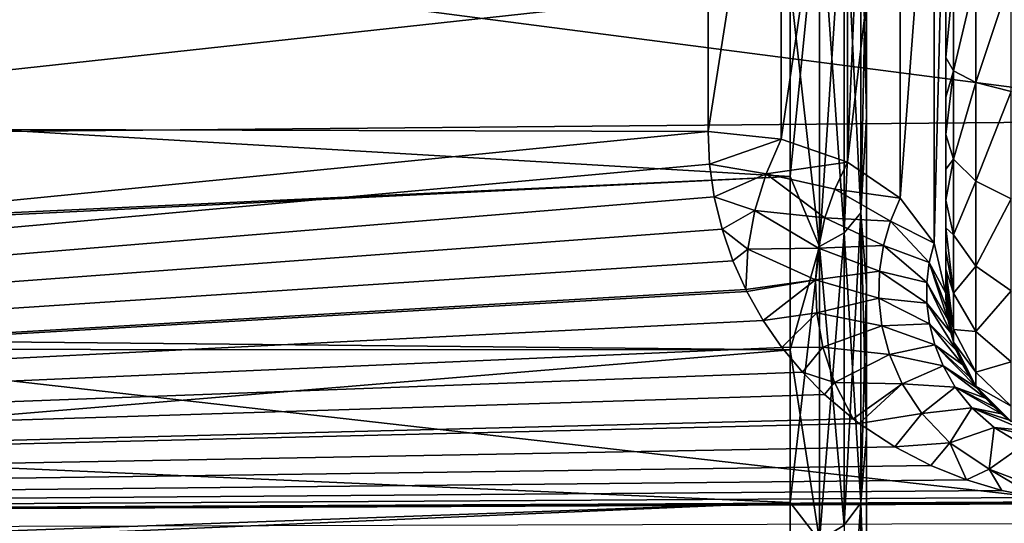
# Model space of a CAD drawing. Units: millimetres. Extents: x -107 to 138, y -45 to 32.
# Drawn here: x 129 to 135, y -18 to -15 of the extents above; entities that cross this region are included whole.
import ezdxf

# ---------------------------------------------------------------- set-up
doc = ezdxf.new("R2010")
doc.units = ezdxf.units.MM
doc.header["$LTSCALE"] = 52.148148
for name, color, linetype in [('453', 7, 'CONTINUOUS'), ('457', 7, 'CONTINUOUS'), ('458', 7, 'CONTINUOUS'), ('461', 7, 'CONTINUOUS'), ('464', 7, 'CONTINUOUS'), ('467', 7, 'CONTINUOUS'), ('490', 7, 'CONTINUOUS'), ('491', 7, 'CONTINUOUS'), ('511', 7, 'CONTINUOUS'), ('515', 7, 'CONTINUOUS'), ('516', 7, 'CONTINUOUS'), ('519', 7, 'CONTINUOUS')]:
    doc.layers.add(name, color=color, linetype=linetype)

msp = doc.modelspace()

# ---------------------------------------------------------------- linework, layer by layer
at = {"layer": '453', "color": 7, "linetype": 'CONTINUOUS', "true_color": 0xaaaaaa}
for points in [[(108.1, -15.4082, 16.7377), (133.1, -12.5062, 19.0042), (108.1, -12.443, 19.0456), (108.1, -15.4082, 16.7377)], [(133.1, -14.0413, 17.8999), (133.1, -12.5062, 19.0042), (108.1, -15.4082, 16.7377), (133.1, -14.0413, 17.8999)], [(133.1, -15.4794, 16.6719), (133.1, -14.0413, 17.8999), (108.1, -15.4082, 16.7377), (133.1, -15.4794, 16.6719)], [(108.1, -17.9529, 13.9734), (133.1, -15.4794, 16.6719), (108.1, -15.4082, 16.7377), (108.1, -17.9529, 13.9734)], [(133.1097, -15.6858, 16.4778), (133.1, -15.4794, 16.6719), (108.1, -17.9529, 13.9734), (133.1097, -15.6858, 16.4778)], [(133.1391, -15.8926, 16.2784), (133.1097, -15.6858, 16.4778), (108.1, -17.9529, 13.9734), (133.1391, -15.8926, 16.2784)], [(133.1883, -16.0972, 16.0762), (133.1391, -15.8926, 16.2784), (108.1, -17.9529, 13.9734), (133.1883, -16.0972, 16.0762)], [(133.2568, -16.2969, 15.8737), (133.1883, -16.0972, 16.0762), (108.1, -17.9529, 13.9734), (133.2568, -16.2969, 15.8737)], [(133.3375, -16.4772, 15.6864), (133.2568, -16.2969, 15.8737), (108.1, -17.9529, 13.9734), (133.3375, -16.4772, 15.6864)], [(133.3437, -16.4895, 15.6735), (133.3375, -16.4772, 15.6864), (108.1, -17.9529, 13.9734), (133.3437, -16.4895, 15.6735)], [(133.4475, -16.6723, 15.479), (133.3437, -16.4895, 15.6735), (108.1, -17.9529, 13.9734), (133.4475, -16.6723, 15.479)], [(133.5657, -16.8426, 15.2934), (133.4475, -16.6723, 15.479), (108.1, -17.9529, 13.9734), (133.5657, -16.8426, 15.2934)], [(133.6956, -16.9989, 15.1195), (133.5657, -16.8426, 15.2934), (108.1, -17.9529, 13.9734), (133.6956, -16.9989, 15.1195)], [(133.8344, -17.1399, 14.9595), (133.6956, -16.9989, 15.1195), (108.1, -17.9529, 13.9734), (133.8344, -17.1399, 14.9595)], [(134.015, -17.2932, 14.7821), (133.8344, -17.1399, 14.9595), (108.1, -17.9529, 13.9734), (134.015, -17.2932, 14.7821)], [(134.0535, -17.3222, 14.748), (134.015, -17.2932, 14.7821), (108.1, -17.9529, 13.9734), (134.0535, -17.3222, 14.748)], [(134.279, -17.4706, 14.5719), (134.0535, -17.3222, 14.748), (108.1, -17.9529, 13.9734), (134.279, -17.4706, 14.5719)], [(134.5061, -17.5883, 14.4296), (134.279, -17.4706, 14.5719), (108.1, -17.9529, 13.9734), (134.5061, -17.5883, 14.4296)], [(134.7319, -17.6789, 14.3185), (134.5061, -17.5883, 14.4296), (108.1, -17.9529, 13.9734), (134.7319, -17.6789, 14.3185)], [(134.9551, -17.7453, 14.2361), (134.7319, -17.6789, 14.3185), (108.1, -17.9529, 13.9734), (134.9551, -17.7453, 14.2361)], [(135.1749, -17.7906, 14.1795), (134.9551, -17.7453, 14.2361), (108.1, -17.9529, 13.9734), (135.1749, -17.7906, 14.1795)], [(135.3902, -17.8164, 14.1471), (135.1749, -17.7906, 14.1795), (108.1, -17.9529, 13.9734), (135.3902, -17.8164, 14.1471)], [(135.6, -17.8247, 14.1365), (135.3902, -17.8164, 14.1471), (108.1, -17.9529, 13.9734), (135.6, -17.8247, 14.1365)], [(136.6217, -17.8247, 14.1365), (135.6, -17.8247, 14.1365), (108.1, -17.9529, 13.9734), (136.6217, -17.8247, 14.1365)], [(136.6217, -18.9456, 12.5947), (136.6217, -17.8247, 14.1365), (108.1, -17.9529, 13.9734), (136.6217, -18.9456, 12.5947)], [(108.1, -20.0081, 10.8277), (136.6217, -18.9456, 12.5947), (108.1, -17.9529, 13.9734), (108.1, -20.0081, 10.8277)]]:
    msp.add_3dface(points, dxfattribs=at)
at = {"layer": '457', "color": 7, "linetype": 'CONTINUOUS', "true_color": 0xaaaaaa}
for points in [[(134.1, 16.4529, 11.5094), (134.1, 17.394, 10.0306), (134.1, -16.4529, 11.5094), (134.1, 16.4529, 11.5094)], [(134.1, -16.4529, 11.5094), (134.1, 17.394, 10.0306), (134.1, -17.394, 10.0306), (134.1, -16.4529, 11.5094)], [(134.1, -17.394, 10.0306), (134.1, 17.394, 10.0306), (134.1, 0.9352, 8.7241), (134.1, -17.394, 10.0306)], [(134.1, 16.4529, -11.5094), (134.1, -17.394, -10.0306), (134.1, 17.394, -10.0306), (134.1, 16.4529, -11.5094)], [(134.1, 17.394, -10.0306), (134.1, -17.394, -10.0306), (134.1, -4, -8.5), (134.1, 17.394, -10.0306)], [(134.1, 15.3866, 12.9002), (134.1, 16.4529, 11.5094), (134.1, -15.3866, 12.9002), (134.1, 15.3866, 12.9002)], [(134.1, -15.3866, 12.9002), (134.1, 16.4529, 11.5094), (134.1, -16.4529, 11.5094), (134.1, -15.3866, 12.9002)], [(134.1, -16.4529, -11.5094), (134.1, -17.394, -10.0306), (134.1, 16.4529, -11.5094), (134.1, -16.4529, -11.5094)], [(134.1, 15.3866, -12.9002), (134.1, -16.4529, -11.5094), (134.1, 16.4529, -11.5094), (134.1, 15.3866, -12.9002)], [(134.1, -14.2033, 14.1927), (134.1, 15.3866, 12.9002), (134.1, -15.3866, 12.9002), (134.1, -14.2033, 14.1927)], [(134.1, -15.3866, -12.9002), (134.1, -16.4529, -11.5094), (134.1, 15.3866, -12.9002), (134.1, -15.3866, -12.9002)], [(134.1, 14.2033, -14.1927), (134.1, -15.3866, -12.9002), (134.1, 15.3866, -12.9002), (134.1, 14.2033, -14.1927)], [(134.1, -14.2033, -14.1927), (134.1, -15.3866, -12.9002), (134.1, 14.2033, -14.1927), (134.1, -14.2033, -14.1927)], [(134.1, -0.9353, 8.7241), (134.1, -17.394, 10.0306), (134.1, 0.9352, 8.7241), (134.1, -0.9353, 8.7241)], [(134.1, -2.7632, 8.3277), (134.1, -17.394, 10.0306), (134.1, -0.9353, 8.7241), (134.1, -2.7632, 8.3277)], [(134.1, -4.4656, 7.5527), (134.1, -17.394, 10.0306), (134.1, -2.7632, 8.3277), (134.1, -4.4656, 7.5527)], [(134.1, -17.394, -10.0306), (134.1, -18.8717, -6.8573), (134.1, -4, -8.5), (134.1, -17.394, -10.0306)], [(134.1, -4, -8.5), (134.1, -18.8717, -6.8573), (134.1, -4, -8.1545), (134.1, -4, -8.5)], [(134.1, -4, -8.1545), (134.1, -18.8717, -6.8573), (134.1, -4, -7.8089), (134.1, -4, -8.1545)], [(134.1, -4, -7.8089), (134.1, -18.8717, -6.8573), (134.1, -5.5532, -6.7932), (134.1, -4, -7.8089)], [(134.1, -18.8717, 6.8573), (134.1, -17.394, 10.0306), (134.1, -4.4656, 7.5527), (134.1, -18.8717, 6.8573)], [(134.1, -5.965, 6.4346), (134.1, -18.8717, 6.8573), (134.1, -4.4656, 7.5527), (134.1, -5.965, 6.4346)], [(134.1, -18.8717, -6.8573), (134.1, -19.398, -5.1849), (134.1, -5.5532, -6.7932), (134.1, -18.8717, -6.8573)], [(134.1, -5.5532, -6.7932), (134.1, -19.398, -5.1849), (134.1, -6.8678, -5.4606), (134.1, -5.5532, -6.7932)], [(134.1, -19.398, 5.1849), (134.1, -18.8717, 6.8573), (134.1, -5.965, 6.4346), (134.1, -19.398, 5.1849)], [(134.1, -7.1933, 5.024), (134.1, -19.398, 5.1849), (134.1, -5.965, 6.4346), (134.1, -7.1933, 5.024)], [(134.1, -6.8678, -5.4606), (134.1, -19.398, -5.1849), (134.1, -7.8688, -3.8816), (134.1, -6.8678, -5.4606)], [(134.1, -19.7763, 3.473), (134.1, -19.398, 5.1849), (134.1, -7.1933, 5.024), (134.1, -19.7763, 3.473)], [(134.1, -8.0948, 3.3852), (134.1, -19.7763, 3.473), (134.1, -7.1933, 5.024), (134.1, -8.0948, 3.3852)], [(134.1, -19.398, -5.1849), (134.1, -19.7763, -3.473), (134.1, -7.8688, -3.8816), (134.1, -19.398, -5.1849)], [(134.1, -7.8688, -3.8816), (134.1, -19.7763, -3.473), (134.1, -8.5128, -2.1253), (134.1, -7.8688, -3.8816)], [(134.1, -8.6284, 1.5924), (134.1, -19.7763, 3.473), (134.1, -8.0948, 3.3852), (134.1, -8.6284, 1.5924)], [(134.1, -19.7763, -3.473), (134.1, -20.079, 0), (134.1, -8.5128, -2.1253), (134.1, -19.7763, -3.473)], [(134.1, -8.5128, -2.1253), (134.1, -20.079, 0), (134.1, -8.7699, -0.2727), (134.1, -8.5128, -2.1253)], [(134.1, -20.079, 0), (134.1, -19.7763, 3.473), (134.1, -8.6284, 1.5924), (134.1, -20.079, 0)], [(134.1, -8.7699, -0.2727), (134.1, -20.079, 0), (134.1, -8.6284, 1.5924), (134.1, -8.7699, -0.2727)]]:
    msp.add_3dface(points, dxfattribs=at)
at = {"layer": '458', "color": 7, "linetype": 'CONTINUOUS', "true_color": 0xaaaaaa}
for points in [[(133.6174, -14.5513, 14.5513), (133.6174, -15.7642, 13.2277), (111.529, -14.4599, 15.7078), (133.6174, -14.5513, 14.5513)], [(111.529, -14.4599, 15.7078), (133.6174, -15.7642, 13.2277), (111.529, -16.8482, 13.1134), (111.529, -14.4599, 15.7078)], [(133.6174, -15.7642, 13.2277), (133.6174, -16.857, 11.8034), (111.529, -16.8482, 13.1134), (133.6174, -15.7642, 13.2277)], [(133.6174, -16.857, 11.8034), (133.6174, -17.8216, 10.2893), (111.529, -16.8482, 13.1134), (133.6174, -16.857, 11.8034)], [(111.529, -16.8482, 13.1134), (133.6174, -17.8216, 10.2893), (111.529, -18.7768, 10.1614), (111.529, -16.8482, 13.1134)], [(133.6174, -17.8216, 10.2893), (133.6174, -18.6506, 8.6969), (111.529, -18.7768, 10.1614), (133.6174, -17.8216, 10.2893)]]:
    msp.add_3dface(points, dxfattribs=at)
at = {"layer": '461', "color": 7, "linetype": 'CONTINUOUS', "true_color": 0xaaaaaa}
for points in [[(136.6217, -15.4082, -16.7377), (116.857, -12.8412, -18.7794), (136.6217, -12.4431, -19.0455), (136.6217, -15.4082, -16.7377)], [(115.8247, -15.5931, -16.5656), (116.857, -12.8412, -18.7794), (136.6217, -15.4082, -16.7377), (115.8247, -15.5931, -16.5656)], [(136.6217, -17.9529, -13.9733), (115.8247, -15.5931, -16.5656), (136.6217, -15.4082, -16.7377), (136.6217, -17.9529, -13.9733)], [(114.5813, -18.0104, -13.8993), (115.8247, -15.5931, -16.5656), (136.6217, -17.9529, -13.9733), (114.5813, -18.0104, -13.8993)]]:
    msp.add_3dface(points, dxfattribs=at)
at = {"layer": '464', "color": 7, "linetype": 'CONTINUOUS', "true_color": 0xaaaaaa}
for points in [[(114.253, -16.663, -13.1952), (133.6174, -14.5513, -14.5513), (115.3689, -14.3918, -15.5881), (114.253, -16.663, -13.1952)], [(133.6174, -15.7642, -13.2277), (133.6174, -14.5513, -14.5513), (114.253, -16.663, -13.1952), (133.6174, -15.7642, -13.2277)], [(133.6174, -16.857, -11.8034), (133.6174, -15.7642, -13.2277), (114.253, -16.663, -13.1952), (133.6174, -16.857, -11.8034)], [(112.9641, -18.5709, -10.431), (133.6174, -16.857, -11.8034), (114.253, -16.663, -13.1952), (112.9641, -18.5709, -10.431)], [(133.6174, -17.8216, -10.2893), (133.6174, -16.857, -11.8034), (112.9641, -18.5709, -10.431), (133.6174, -17.8216, -10.2893)], [(133.6174, -18.6506, -8.6969), (133.6174, -17.8216, -10.2893), (112.9641, -18.5709, -10.431), (133.6174, -18.6506, -8.6969)]]:
    msp.add_3dface(points, dxfattribs=at)
at = {"layer": '467', "color": 7, "linetype": 'CONTINUOUS', "true_color": 0xaaaaaa}
for points in [[(134.6, 16.433, 77.5133), (134.6, 16.5, 77), (134.6, -16.433, 77.5133), (134.6, 16.433, 77.5133)], [(134.6, -16.433, 77.5133), (134.6, 16.5, 77), (134.6, -16.5, 77), (134.6, -16.433, 77.5133)], [(134.6, -16.5, 77), (134.6, 16.5, 77), (134.6, 16.5, 47.3856), (134.6, -16.5, 77)], [(134.6, -16.5, 47.3856), (134.6, -16.5, 77), (134.6, 16.5, 47.3856), (134.6, -16.5, 47.3856)], [(134.6, 13.3321, 20.2563), (134.6, -16.5, 47.3856), (134.6, 16.5, 17.7711), (134.6, 13.3321, 20.2563)], [(134.6, 16.5, 17.7711), (134.6, -16.5, 47.3856), (134.6, 16.5, 47.3856), (134.6, 16.5, 17.7711)], [(134.6, 16.3491, 77.7622), (134.6, 16.433, 77.5133), (134.6, -16.3491, 77.7622), (134.6, 16.3491, 77.7622)], [(134.6, -16.3491, 77.7622), (134.6, 16.433, 77.5133), (134.6, -16.433, 77.5133), (134.6, -16.3491, 77.7622)], [(134.6, 16.233, 77.9984), (134.6, 16.3491, 77.7622), (134.6, -16.233, 77.9984), (134.6, 16.233, 77.9984)], [(134.6, -16.233, 77.9984), (134.6, 16.3491, 77.7622), (134.6, -16.3491, 77.7622), (134.6, -16.233, 77.9984)], [(134.6, 16.0872, 78.2169), (134.6, 16.233, 77.9984), (134.6, -16.0872, 78.2169), (134.6, 16.0872, 78.2169)], [(134.6, -16.0872, 78.2169), (134.6, 16.233, 77.9984), (134.6, -16.233, 77.9984), (134.6, -16.0872, 78.2169)], [(134.6, 15.9142, 78.4142), (134.6, 16.0872, 78.2169), (134.6, -15.9142, 78.4142), (134.6, 15.9142, 78.4142)], [(134.6, -15.9142, 78.4142), (134.6, 16.0872, 78.2169), (134.6, -16.0872, 78.2169), (134.6, -15.9142, 78.4142)], [(134.6, 15.7169, 78.5872), (134.6, 15.9142, 78.4142), (134.6, -15.7169, 78.5872), (134.6, 15.7169, 78.5872)], [(134.6, -15.7169, 78.5872), (134.6, 15.9142, 78.4142), (134.6, -15.9142, 78.4142), (134.6, -15.7169, 78.5872)], [(134.6, 15.4984, 78.733), (134.6, 15.7169, 78.5872), (134.6, -15.4984, 78.733), (134.6, 15.4984, 78.733)], [(134.6, -15.4984, 78.733), (134.6, 15.7169, 78.5872), (134.6, -15.7169, 78.5872), (134.6, -15.4984, 78.733)], [(134.6, 15.2622, 78.8491), (134.6, 15.4984, 78.733), (134.6, -15.2622, 78.8491), (134.6, 15.2622, 78.8491)], [(134.6, -15.2622, 78.8491), (134.6, 15.4984, 78.733), (134.6, -15.4984, 78.733), (134.6, -15.2622, 78.8491)], [(134.6, 15.0133, 78.933), (134.6, 15.2622, 78.8491), (134.6, -15.0133, 78.933), (134.6, 15.0133, 78.933)], [(134.6, -15.0133, 78.933), (134.6, 15.2622, 78.8491), (134.6, -15.2622, 78.8491), (134.6, -15.0133, 78.933)], [(134.6, -14.5, 79), (134.6, 15.0133, 78.933), (134.6, -15.0133, 78.933), (134.6, -14.5, 79)], [(134.6, 9.7945, 22.184), (134.6, -16.5, 47.3856), (134.6, 13.3321, 20.2563), (134.6, 9.7945, 22.184)], [(134.6, 5.9867, 23.4994), (134.6, -16.5, 47.3856), (134.6, 9.7945, 22.184), (134.6, 5.9867, 23.4994)], [(134.6, 2.0139, 24.1662), (134.6, -16.5, 47.3856), (134.6, 5.9867, 23.4994), (134.6, 2.0139, 24.1662)], [(134.6, -2.0146, 24.1662), (134.6, -16.5, 47.3856), (134.6, 2.0139, 24.1662), (134.6, -2.0146, 24.1662)], [(134.6, -5.9876, 23.4992), (134.6, -16.5, 47.3856), (134.6, -2.0146, 24.1662), (134.6, -5.9876, 23.4992)], [(134.6, -9.7955, 22.1836), (134.6, -16.5, 47.3856), (134.6, -5.9876, 23.4992), (134.6, -9.7955, 22.1836)], [(134.6, -13.3329, 20.2558), (134.6, -16.5, 47.3856), (134.6, -9.7955, 22.1836), (134.6, -13.3329, 20.2558)], [(134.6, -16.5, 17.7711), (134.6, -16.5, 47.3856), (134.6, -13.3329, 20.2558), (134.6, -16.5, 17.7711)]]:
    msp.add_3dface(points, dxfattribs=at)
at = {"layer": '490', "color": 7, "linetype": 'CONTINUOUS', "true_color": 0xaaaaaa}
for points in [[(134.0636, -15.9929, 12.4478), (133.9595, -13.8344, 15.0282), (134.0636, -13.726, 14.9104), (134.0636, -15.9929, 12.4478)], [(134.1, -14.2033, 14.1927), (134.1, -15.3866, 12.9002), (134.0636, -13.726, 14.9104), (134.1, -14.2033, 14.1927)], [(134.1, -15.3866, 12.9002), (134.0636, -15.9929, 12.4478), (134.0636, -13.726, 14.9104), (134.1, -15.3866, 12.9002)], [(133.9595, -16.1193, 12.5462), (133.803, -13.9086, 15.1087), (133.9595, -13.8344, 15.0282), (133.9595, -16.1193, 12.5462)], [(133.9595, -16.1193, 12.5462), (133.9595, -13.8344, 15.0282), (134.0636, -15.9929, 12.4478), (133.9595, -16.1193, 12.5462)], [(133.803, -16.2057, 12.6134), (133.6174, -14.5513, 14.5513), (133.803, -13.9086, 15.1087), (133.803, -16.2057, 12.6134)], [(133.803, -16.2057, 12.6134), (133.803, -13.9086, 15.1087), (133.9595, -16.1193, 12.5462), (133.803, -16.2057, 12.6134)], [(133.6174, -15.7642, 13.2277), (133.6174, -14.5513, 14.5513), (133.803, -16.2057, 12.6134), (133.6174, -15.7642, 13.2277)], [(134.1, -15.3866, 12.9002), (134.1, -16.4529, 11.5094), (134.0636, -15.9929, 12.4478), (134.1, -15.3866, 12.9002)], [(133.6174, -16.857, 11.8034), (133.6174, -15.7642, 13.2277), (133.803, -16.2057, 12.6134), (133.6174, -16.857, 11.8034)], [(134.0636, -17.8236, 9.6457), (133.9595, -16.1193, 12.5462), (134.0636, -15.9929, 12.4478), (134.0636, -17.8236, 9.6457)], [(134.1, -16.4529, 11.5094), (134.1, -17.394, 10.0306), (134.0636, -15.9929, 12.4478), (134.1, -16.4529, 11.5094)], [(134.1, -17.394, 10.0306), (134.0636, -17.8236, 9.6457), (134.0636, -15.9929, 12.4478), (134.1, -17.394, 10.0306)], [(133.9595, -17.9645, 9.7219), (133.803, -16.2057, 12.6134), (133.9595, -16.1193, 12.5462), (133.9595, -17.9645, 9.7219)], [(133.9595, -17.9645, 9.7219), (133.9595, -16.1193, 12.5462), (134.0636, -17.8236, 9.6457), (133.9595, -17.9645, 9.7219)], [(133.803, -18.0608, 9.774), (133.6174, -16.857, 11.8034), (133.803, -16.2057, 12.6134), (133.803, -18.0608, 9.774)], [(133.803, -18.0608, 9.774), (133.803, -16.2057, 12.6134), (133.9595, -17.9645, 9.7219), (133.803, -18.0608, 9.774)], [(133.6174, -17.8216, 10.2893), (133.6174, -16.857, 11.8034), (133.803, -18.0608, 9.774), (133.6174, -17.8216, 10.2893)], [(134.1, -17.394, 10.0306), (134.1, -18.8717, 6.8573), (134.0636, -17.8236, 9.6457), (134.1, -17.394, 10.0306)], [(133.6174, -18.6506, 8.6969), (133.6174, -17.8216, 10.2893), (133.803, -18.0608, 9.774), (133.6174, -18.6506, 8.6969)], [(134.0636, -19.1682, 6.5804), (133.9595, -17.9645, 9.7219), (134.0636, -17.8236, 9.6457), (134.0636, -19.1682, 6.5804)], [(134.1, -18.8717, 6.8573), (134.0636, -19.1682, 6.5804), (134.0636, -17.8236, 9.6457), (134.1, -18.8717, 6.8573)]]:
    msp.add_3dface(points, dxfattribs=at)
at = {"layer": '491', "color": 7, "linetype": 'CONTINUOUS', "true_color": 0xaaaaaa}
for points in [[(133.9595, -13.8344, -15.0282), (133.9595, -16.1193, -12.5462), (134.0636, -13.726, -14.9104), (133.9595, -13.8344, -15.0282)], [(134.0636, -13.726, -14.9104), (133.9595, -16.1193, -12.5462), (134.0636, -15.9929, -12.4478), (134.0636, -13.726, -14.9104)], [(134.1, -14.2033, -14.1927), (134.0636, -13.726, -14.9104), (134.0636, -15.9929, -12.4478), (134.1, -14.2033, -14.1927)], [(133.803, -13.9086, -15.1087), (133.803, -16.2057, -12.6134), (133.9595, -13.8344, -15.0282), (133.803, -13.9086, -15.1087)], [(133.9595, -13.8344, -15.0282), (133.803, -16.2057, -12.6134), (133.9595, -16.1193, -12.5462), (133.9595, -13.8344, -15.0282)], [(133.6174, -14.5513, -14.5513), (133.6174, -15.7642, -13.2277), (133.803, -13.9086, -15.1087), (133.6174, -14.5513, -14.5513)], [(133.803, -13.9086, -15.1087), (133.6174, -15.7642, -13.2277), (133.803, -16.2057, -12.6134), (133.803, -13.9086, -15.1087)], [(134.1, -15.3866, -12.9002), (134.1, -14.2033, -14.1927), (134.0636, -15.9929, -12.4478), (134.1, -15.3866, -12.9002)], [(134.1, -16.4529, -11.5094), (134.1, -15.3866, -12.9002), (134.0636, -15.9929, -12.4478), (134.1, -16.4529, -11.5094)], [(133.6174, -15.7642, -13.2277), (133.6174, -16.857, -11.8034), (133.803, -16.2057, -12.6134), (133.6174, -15.7642, -13.2277)], [(133.9595, -16.1193, -12.5462), (133.9595, -17.9645, -9.7219), (134.0636, -15.9929, -12.4478), (133.9595, -16.1193, -12.5462)], [(134.0636, -15.9929, -12.4478), (133.9595, -17.9645, -9.7219), (134.0636, -17.8236, -9.6457), (134.0636, -15.9929, -12.4478)], [(134.1, -16.4529, -11.5094), (134.0636, -15.9929, -12.4478), (134.0636, -17.8236, -9.6457), (134.1, -16.4529, -11.5094)], [(133.803, -16.2057, -12.6134), (133.803, -18.0608, -9.774), (133.9595, -16.1193, -12.5462), (133.803, -16.2057, -12.6134)], [(133.9595, -16.1193, -12.5462), (133.803, -18.0608, -9.774), (133.9595, -17.9645, -9.7219), (133.9595, -16.1193, -12.5462)], [(133.6174, -16.857, -11.8034), (133.6174, -17.8216, -10.2893), (133.803, -16.2057, -12.6134), (133.6174, -16.857, -11.8034)], [(133.803, -16.2057, -12.6134), (133.6174, -17.8216, -10.2893), (133.803, -18.0608, -9.774), (133.803, -16.2057, -12.6134)], [(134.1, -17.394, -10.0306), (134.1, -16.4529, -11.5094), (134.0636, -17.8236, -9.6457), (134.1, -17.394, -10.0306)], [(134.1, -18.8717, -6.8573), (134.1, -17.394, -10.0306), (134.0636, -17.8236, -9.6457), (134.1, -18.8717, -6.8573)], [(133.6174, -17.8216, -10.2893), (133.6174, -18.6506, -8.6969), (133.803, -18.0608, -9.774), (133.6174, -17.8216, -10.2893)], [(133.9595, -17.9645, -9.7219), (133.9595, -19.3197, -6.6324), (134.0636, -17.8236, -9.6457), (133.9595, -17.9645, -9.7219)], [(134.0636, -17.8236, -9.6457), (133.9595, -19.3197, -6.6324), (134.0636, -19.1682, -6.5804), (134.0636, -17.8236, -9.6457)], [(134.1, -18.8717, -6.8573), (134.0636, -17.8236, -9.6457), (134.0636, -19.1682, -6.5804), (134.1, -18.8717, -6.8573)]]:
    msp.add_3dface(points, dxfattribs=at)
at = {"layer": '511', "color": 7, "linetype": 'CONTINUOUS', "true_color": 0xaaaaaa}
for points in [[(133.1, -14.0413, 17.8999), (133.1, -15.4794, 16.6719), (133.5622, -12.5463, 19.0651), (133.1, -14.0413, 17.8999)], [(133.1, -15.4794, 16.6719), (133.5622, -15.529, 16.7254), (133.5622, -12.5463, 19.0651), (133.1, -15.4794, 16.6719)], [(133.5622, -15.529, 16.7254), (133.9809, -12.6634, 19.243), (133.5622, -12.5463, 19.0651), (133.5622, -15.529, 16.7254)], [(133.9809, -15.6739, 16.8814), (133.9809, -12.6634, 19.243), (133.5622, -15.529, 16.7254), (133.9809, -15.6739, 16.8814)], [(133.9809, -15.6739, 16.8814), (134.3133, -12.8459, 19.5204), (133.9809, -12.6634, 19.243), (133.9809, -15.6739, 16.8814)], [(134.3133, -15.8999, 17.1247), (134.3133, -12.8459, 19.5204), (133.9809, -15.6739, 16.8814), (134.3133, -15.8999, 17.1247)], [(134.3133, -15.8999, 17.1247), (134.5266, -13.076, 19.8701), (134.3133, -12.8459, 19.5204), (134.3133, -15.8999, 17.1247)], [(134.5266, -16.1847, 17.4315), (134.5266, -13.076, 19.8701), (134.3133, -15.8999, 17.1247), (134.5266, -16.1847, 17.4315)], [(134.5266, -16.1847, 17.4315), (134.6, -13.3329, 20.2558), (134.5266, -13.076, 19.8701), (134.5266, -16.1847, 17.4315)], [(134.6, -16.5, 17.7711), (134.6, -13.3329, 20.2558), (134.5266, -16.1847, 17.4315), (134.6, -16.5, 17.7711)]]:
    msp.add_3dface(points, dxfattribs=at)
at = {"layer": '515', "color": 7, "linetype": 'CONTINUOUS', "true_color": 0xaaaaaa}
for points in [[(134.6, -14.5, 79), (134.6, -15.0133, 78.933), (134.6489, -14.5, 79.309), (134.6, -14.5, 79)], [(134.6489, -14.5, 79.309), (134.6, -15.0133, 78.933), (134.6489, -15.0976, 79.2303), (134.6489, -14.5, 79.309)], [(134.7912, -14.5, 79.588), (134.6489, -14.5, 79.309), (134.6489, -15.0976, 79.2303), (134.7912, -14.5, 79.588)], [(134.7912, -14.5, 79.588), (134.6489, -15.0976, 79.2303), (134.7912, -15.1698, 79.4999), (134.7912, -14.5, 79.588)], [(135.0127, -14.5, 79.8094), (134.7912, -14.5, 79.588), (134.7912, -15.1698, 79.4999), (135.0127, -14.5, 79.8094)], [(135.0127, -14.5, 79.8094), (134.7912, -15.1698, 79.4999), (135.0127, -15.2271, 79.7137), (135.0127, -14.5, 79.8094)], [(134.6, -15.0133, 78.933), (134.6, -15.2622, 78.8491), (134.6489, -15.0976, 79.2303), (134.6, -15.0133, 78.933)], [(134.6, -15.2622, 78.8491), (134.6, -15.4984, 78.733), (134.6489, -15.0976, 79.2303), (134.6, -15.2622, 78.8491)], [(134.6489, -15.0976, 79.2303), (134.6, -15.4984, 78.733), (134.6489, -15.6545, 78.9997), (134.6489, -15.0976, 79.2303)], [(134.6489, -15.0976, 79.2303), (134.6489, -15.6545, 78.9997), (134.7912, -15.1698, 79.4999), (134.6489, -15.0976, 79.2303)], [(134.7912, -15.1698, 79.4999), (134.6489, -15.6545, 78.9997), (134.7912, -15.794, 79.2413), (134.7912, -15.1698, 79.4999)], [(134.7912, -15.1698, 79.4999), (134.7912, -15.794, 79.2413), (135.0127, -15.2271, 79.7137), (134.7912, -15.1698, 79.4999)], [(135.0127, -15.2271, 79.7137), (134.7912, -15.794, 79.2413), (135.0127, -15.9047, 79.433), (135.0127, -15.2271, 79.7137)], [(134.6, -15.4984, 78.733), (134.6, -15.7169, 78.5872), (134.6489, -15.6545, 78.9997), (134.6, -15.4984, 78.733)], [(134.6, -15.7169, 78.5872), (134.6, -15.9142, 78.4142), (134.6489, -15.6545, 78.9997), (134.6, -15.7169, 78.5872)], [(134.6489, -15.6545, 78.9997), (134.6, -15.9142, 78.4142), (134.6489, -16.1327, 78.6327), (134.6489, -15.6545, 78.9997)], [(134.6489, -15.6545, 78.9997), (134.6489, -16.1327, 78.6327), (134.7912, -15.794, 79.2413), (134.6489, -15.6545, 78.9997)], [(134.7912, -15.794, 79.2413), (134.6489, -16.1327, 78.6327), (134.7912, -16.33, 78.83), (134.7912, -15.794, 79.2413)], [(134.7912, -15.794, 79.2413), (134.7912, -16.33, 78.83), (135.0127, -15.9047, 79.433), (134.7912, -15.794, 79.2413)], [(135.0127, -15.9047, 79.433), (134.7912, -16.33, 78.83), (135.0127, -16.4865, 78.9865), (135.0127, -15.9047, 79.433)], [(134.6, -15.9142, 78.4142), (134.6, -16.0872, 78.2169), (134.6489, -16.1327, 78.6327), (134.6, -15.9142, 78.4142)], [(134.6, -16.0872, 78.2169), (134.6, -16.233, 77.9984), (134.6489, -16.4997, 78.1545), (134.6, -16.0872, 78.2169)], [(134.6489, -16.1327, 78.6327), (134.6, -16.0872, 78.2169), (134.6489, -16.4997, 78.1545), (134.6489, -16.1327, 78.6327)], [(134.6489, -16.1327, 78.6327), (134.6489, -16.4997, 78.1545), (134.7912, -16.33, 78.83), (134.6489, -16.1327, 78.6327)], [(134.6, -16.233, 77.9984), (134.6, -16.3491, 77.7622), (134.6489, -16.4997, 78.1545), (134.6, -16.233, 77.9984)], [(134.7912, -16.33, 78.83), (134.6489, -16.4997, 78.1545), (134.7912, -16.7413, 78.294), (134.7912, -16.33, 78.83)], [(134.7912, -16.33, 78.83), (134.7912, -16.7413, 78.294), (135.0127, -16.4865, 78.9865), (134.7912, -16.33, 78.83)], [(134.6, -16.3491, 77.7622), (134.6, -16.433, 77.5133), (134.6489, -16.7303, 77.5976), (134.6, -16.3491, 77.7622)], [(134.6489, -16.4997, 78.1545), (134.6, -16.3491, 77.7622), (134.6489, -16.7303, 77.5976), (134.6489, -16.4997, 78.1545)], [(134.6, -16.433, 77.5133), (134.6, -16.5, 77), (134.6489, -16.7303, 77.5976), (134.6, -16.433, 77.5133)], [(134.6489, -16.7303, 77.5976), (134.6, -16.5, 77), (134.6489, -16.809, 77), (134.6489, -16.7303, 77.5976)], [(134.6489, -16.4997, 78.1545), (134.6489, -16.7303, 77.5976), (134.7912, -16.7413, 78.294), (134.6489, -16.4997, 78.1545)], [(135.0127, -16.4865, 78.9865), (134.7912, -16.7413, 78.294), (135.0127, -16.933, 78.4047), (135.0127, -16.4865, 78.9865)], [(134.6489, -16.7303, 77.5976), (134.6489, -16.809, 77), (134.7912, -16.9999, 77.6698), (134.6489, -16.7303, 77.5976)], [(134.7912, -16.7413, 78.294), (134.6489, -16.7303, 77.5976), (134.7912, -16.9999, 77.6698), (134.7912, -16.7413, 78.294)], [(134.7912, -16.7413, 78.294), (134.7912, -16.9999, 77.6698), (135.0127, -16.933, 78.4047), (134.7912, -16.7413, 78.294)], [(134.7912, -16.9999, 77.6698), (134.6489, -16.809, 77), (134.7912, -17.088, 77), (134.7912, -16.9999, 77.6698)], [(135.0127, -16.933, 78.4047), (134.7912, -16.9999, 77.6698), (135.0127, -17.2137, 77.7271), (135.0127, -16.933, 78.4047)], [(134.7912, -16.9999, 77.6698), (134.7912, -17.088, 77), (135.0127, -17.2137, 77.7271), (134.7912, -16.9999, 77.6698)], [(135.0127, -17.2137, 77.7271), (134.7912, -17.088, 77), (135.0127, -17.3094, 77), (135.0127, -17.2137, 77.7271)]]:
    msp.add_3dface(points, dxfattribs=at)
at = {"layer": '516', "color": 7, "linetype": 'CONTINUOUS', "true_color": 0xaaaaaa}
for points in [[(134.6, -16.5, 77), (134.6, -16.5, 47.3856), (134.6038, -16.587, 17.5662), (134.6, -16.5, 77)], [(134.6489, -16.809, 77), (134.6, -16.5, 77), (134.6319, -16.7506, 17.1681), (134.6489, -16.809, 77)], [(134.6319, -16.7506, 17.1681), (134.6, -16.5, 77), (134.6147, -16.6708, 17.365), (134.6319, -16.7506, 17.1681)], [(134.6147, -16.6708, 17.365), (134.6, -16.5, 77), (134.6038, -16.587, 17.5662), (134.6147, -16.6708, 17.365)], [(134.6, -16.5, 47.3856), (134.6, -16.5, 17.7711), (134.6038, -16.587, 17.5662), (134.6, -16.5, 47.3856)], [(134.6669, -16.8596, 16.892), (134.6489, -16.809, 77), (134.6319, -16.7506, 17.1681), (134.6669, -16.8596, 16.892)], [(134.7912, -17.088, 77), (134.6489, -16.809, 77), (134.754, -17.0331, 16.4334), (134.7912, -17.088, 77)], [(134.754, -17.0331, 16.4334), (134.6489, -16.809, 77), (134.7086, -16.9531, 16.6476), (134.754, -17.0331, 16.4334)], [(134.7086, -16.9531, 16.6476), (134.6489, -16.809, 77), (134.6669, -16.8596, 16.892), (134.7086, -16.9531, 16.6476)], [(134.8019, -17.1026, 16.2428), (134.7912, -17.088, 77), (134.754, -17.0331, 16.4334), (134.8019, -17.1026, 16.2428)], [(135.0127, -17.3094, 77), (134.7912, -17.088, 77), (135.0033, -17.3025, 15.6711), (135.0127, -17.3094, 77)], [(135.0033, -17.3025, 15.6711), (134.7912, -17.088, 77), (134.9527, -17.2623, 15.7891), (135.0033, -17.3025, 15.6711)], [(134.9527, -17.2623, 15.7891), (134.7912, -17.088, 77), (134.9021, -17.2162, 15.9224), (134.9527, -17.2623, 15.7891)], [(134.9021, -17.2162, 15.9224), (134.7912, -17.088, 77), (134.8516, -17.1633, 16.0731), (134.9021, -17.2162, 15.9224)], [(134.8516, -17.1633, 16.0731), (134.7912, -17.088, 77), (134.8019, -17.1026, 16.2428), (134.8516, -17.1633, 16.0731)]]:
    msp.add_3dface(points, dxfattribs=at)
at = {"layer": '519', "color": 7, "linetype": 'CONTINUOUS', "true_color": 0xaaaaaa}
for points in [[(133.1, -15.4794, 16.6719), (133.1097, -15.6858, 16.4778), (133.5622, -15.529, 16.7254), (133.1, -15.4794, 16.6719)], [(133.5622, -15.529, 16.7254), (133.1097, -15.6858, 16.4778), (133.4658, -15.7474, 16.4767), (133.5622, -15.529, 16.7254)], [(133.9809, -15.6739, 16.8814), (133.5622, -15.529, 16.7254), (133.4658, -15.7474, 16.4767), (133.9809, -15.6739, 16.8814)], [(133.1097, -15.6858, 16.4778), (133.1391, -15.8926, 16.2784), (133.4658, -15.7474, 16.4767), (133.1097, -15.6858, 16.4778)], [(133.8996, -15.8438, 16.6356), (133.9809, -15.6739, 16.8814), (133.4658, -15.7474, 16.4767), (133.8996, -15.8438, 16.6356)], [(134.3133, -15.8999, 17.1247), (133.9809, -15.6739, 16.8814), (133.8996, -15.8438, 16.6356), (134.3133, -15.8999, 17.1247)], [(133.1391, -15.8926, 16.2784), (133.3948, -15.9793, 16.2199), (133.4658, -15.7474, 16.4767), (133.1391, -15.8926, 16.2784)], [(133.3948, -15.9793, 16.2199), (133.8377, -16.025, 16.3827), (133.4658, -15.7474, 16.4767), (133.3948, -15.9793, 16.2199)], [(133.8377, -16.025, 16.3827), (133.8996, -15.8438, 16.6356), (133.4658, -15.7474, 16.4767), (133.8377, -16.025, 16.3827)], [(133.8377, -16.025, 16.3827), (134.2512, -16.0453, 16.8581), (133.8996, -15.8438, 16.6356), (133.8377, -16.025, 16.3827)], [(134.2512, -16.0453, 16.8581), (134.3133, -15.8999, 17.1247), (133.8996, -15.8438, 16.6356), (134.2512, -16.0453, 16.8581)], [(133.1391, -15.8926, 16.2784), (133.1883, -16.0972, 16.0762), (133.3948, -15.9793, 16.2199), (133.1391, -15.8926, 16.2784)], [(134.5266, -16.1847, 17.4315), (134.3133, -15.8999, 17.1247), (134.2512, -16.0453, 16.8581), (134.5266, -16.1847, 17.4315)], [(133.1883, -16.0972, 16.0762), (133.3512, -16.2229, 15.9561), (133.3948, -15.9793, 16.2199), (133.1883, -16.0972, 16.0762)], [(133.3512, -16.2229, 15.9561), (133.7969, -16.2162, 16.1239), (133.3948, -15.9793, 16.2199), (133.3512, -16.2229, 15.9561)], [(133.7969, -16.2162, 16.1239), (133.8377, -16.025, 16.3827), (133.3948, -15.9793, 16.2199), (133.7969, -16.2162, 16.1239)], [(133.7969, -16.2162, 16.1239), (134.2069, -16.1998, 16.5849), (133.8377, -16.025, 16.3827), (133.7969, -16.2162, 16.1239)], [(134.2069, -16.1998, 16.5849), (134.2512, -16.0453, 16.8581), (133.8377, -16.025, 16.3827), (134.2069, -16.1998, 16.5849)], [(133.1883, -16.0972, 16.0762), (133.2568, -16.2969, 15.8737), (133.3512, -16.2229, 15.9561), (133.1883, -16.0972, 16.0762)], [(134.2069, -16.1998, 16.5849), (134.4967, -16.3073, 17.161), (134.2512, -16.0453, 16.8581), (134.2069, -16.1998, 16.5849)], [(134.4967, -16.3073, 17.161), (134.5266, -16.1847, 17.4315), (134.2512, -16.0453, 16.8581), (134.4967, -16.3073, 17.161)], [(133.7792, -16.4165, 15.8606), (133.7969, -16.2162, 16.1239), (133.3512, -16.2229, 15.9561), (133.7792, -16.4165, 15.8606)], [(133.7792, -16.4165, 15.8606), (134.1819, -16.3621, 16.307), (133.7969, -16.2162, 16.1239), (133.7792, -16.4165, 15.8606)], [(134.1819, -16.3621, 16.307), (134.2069, -16.1998, 16.5849), (133.7969, -16.2162, 16.1239), (134.1819, -16.3621, 16.307)], [(134.1819, -16.3621, 16.307), (134.4814, -16.4336, 16.8861), (134.2069, -16.1998, 16.5849), (134.1819, -16.3621, 16.307)], [(134.4814, -16.4336, 16.8861), (134.4967, -16.3073, 17.161), (134.2069, -16.1998, 16.5849), (134.4814, -16.4336, 16.8861)], [(134.6, -16.5, 17.7711), (134.5266, -16.1847, 17.4315), (134.4967, -16.3073, 17.161), (134.6, -16.5, 17.7711)], [(133.2568, -16.2969, 15.8737), (133.3375, -16.4772, 15.6864), (133.3512, -16.2229, 15.9561), (133.2568, -16.2969, 15.8737)], [(133.3375, -16.4772, 15.6864), (133.7792, -16.4165, 15.8606), (133.3512, -16.2229, 15.9561), (133.3375, -16.4772, 15.6864)], [(134.4814, -16.4336, 16.8861), (134.6147, -16.6708, 17.365), (134.4967, -16.3073, 17.161), (134.4814, -16.4336, 16.8861)], [(134.6038, -16.587, 17.5662), (134.6, -16.5, 17.7711), (134.4967, -16.3073, 17.161), (134.6038, -16.587, 17.5662)], [(134.6147, -16.6708, 17.365), (134.6038, -16.587, 17.5662), (134.4967, -16.3073, 17.161), (134.6147, -16.6708, 17.365)], [(134.178, -16.5314, 16.0257), (134.1819, -16.3621, 16.307), (133.7792, -16.4165, 15.8606), (134.178, -16.5314, 16.0257)], [(134.178, -16.5314, 16.0257), (134.4812, -16.5626, 16.6084), (134.1819, -16.3621, 16.307), (134.178, -16.5314, 16.0257)], [(134.4812, -16.5626, 16.6084), (134.4814, -16.4336, 16.8861), (134.1819, -16.3621, 16.307), (134.4812, -16.5626, 16.6084)], [(133.3375, -16.4772, 15.6864), (133.3437, -16.4895, 15.6735), (133.7792, -16.4165, 15.8606), (133.3375, -16.4772, 15.6864)], [(133.3437, -16.4895, 15.6735), (133.4475, -16.6723, 15.479), (133.7792, -16.4165, 15.8606), (133.3437, -16.4895, 15.6735)], [(133.4475, -16.6723, 15.479), (133.7874, -16.6252, 15.5935), (133.7792, -16.4165, 15.8606), (133.4475, -16.6723, 15.479)], [(133.7874, -16.6252, 15.5935), (134.178, -16.5314, 16.0257), (133.7792, -16.4165, 15.8606), (133.7874, -16.6252, 15.5935)], [(134.4812, -16.5626, 16.6084), (134.6319, -16.7506, 17.1681), (134.4814, -16.4336, 16.8861), (134.4812, -16.5626, 16.6084)], [(134.6319, -16.7506, 17.1681), (134.6147, -16.6708, 17.365), (134.4814, -16.4336, 16.8861), (134.6319, -16.7506, 17.1681)], [(134.1978, -16.707, 15.7426), (134.178, -16.5314, 16.0257), (133.7874, -16.6252, 15.5935), (134.1978, -16.707, 15.7426)], [(134.4972, -16.6937, 16.3298), (134.4812, -16.5626, 16.6084), (134.178, -16.5314, 16.0257), (134.4972, -16.6937, 16.3298)], [(134.1978, -16.707, 15.7426), (134.4972, -16.6937, 16.3298), (134.178, -16.5314, 16.0257), (134.1978, -16.707, 15.7426)], [(134.6669, -16.8596, 16.892), (134.6319, -16.7506, 17.1681), (134.4812, -16.5626, 16.6084), (134.6669, -16.8596, 16.892)], [(134.4972, -16.6937, 16.3298), (134.6669, -16.8596, 16.892), (134.4812, -16.5626, 16.6084), (134.4972, -16.6937, 16.3298)], [(133.4475, -16.6723, 15.479), (133.5657, -16.8426, 15.2934), (133.7874, -16.6252, 15.5935), (133.4475, -16.6723, 15.479)], [(133.5657, -16.8426, 15.2934), (133.8251, -16.8415, 15.3239), (133.7874, -16.6252, 15.5935), (133.5657, -16.8426, 15.2934)], [(133.8251, -16.8415, 15.3239), (134.1978, -16.707, 15.7426), (133.7874, -16.6252, 15.5935), (133.8251, -16.8415, 15.3239)], [(134.2452, -16.8881, 15.4595), (134.1978, -16.707, 15.7426), (133.8251, -16.8415, 15.3239), (134.2452, -16.8881, 15.4595)], [(134.5308, -16.8263, 16.0519), (134.4972, -16.6937, 16.3298), (134.1978, -16.707, 15.7426), (134.5308, -16.8263, 16.0519)], [(134.2452, -16.8881, 15.4595), (134.5308, -16.8263, 16.0519), (134.1978, -16.707, 15.7426), (134.2452, -16.8881, 15.4595)], [(134.7086, -16.9531, 16.6476), (134.6669, -16.8596, 16.892), (134.4972, -16.6937, 16.3298), (134.7086, -16.9531, 16.6476)], [(134.5308, -16.8263, 16.0519), (134.7086, -16.9531, 16.6476), (134.4972, -16.6937, 16.3298), (134.5308, -16.8263, 16.0519)], [(133.5657, -16.8426, 15.2934), (133.6956, -16.9989, 15.1195), (133.8251, -16.8415, 15.3239), (133.5657, -16.8426, 15.2934)], [(133.6956, -16.9989, 15.1195), (133.8977, -17.0643, 15.0531), (133.8251, -16.8415, 15.3239), (133.6956, -16.9989, 15.1195)], [(133.8977, -17.0643, 15.0531), (134.2452, -16.8881, 15.4595), (133.8251, -16.8415, 15.3239), (133.8977, -17.0643, 15.0531)], [(134.584, -16.9596, 15.777), (134.5308, -16.8263, 16.0519), (134.2452, -16.8881, 15.4595), (134.584, -16.9596, 15.777)], [(134.8019, -17.1026, 16.2428), (134.754, -17.0331, 16.4334), (134.5308, -16.8263, 16.0519), (134.8019, -17.1026, 16.2428)], [(134.584, -16.9596, 15.777), (134.8019, -17.1026, 16.2428), (134.5308, -16.8263, 16.0519), (134.584, -16.9596, 15.777)], [(134.754, -17.0331, 16.4334), (134.7086, -16.9531, 16.6476), (134.5308, -16.8263, 16.0519), (134.754, -17.0331, 16.4334)], [(134.3258, -17.0734, 15.179), (134.2452, -16.8881, 15.4595), (133.8977, -17.0643, 15.0531), (134.3258, -17.0734, 15.179)], [(134.3258, -17.0734, 15.179), (134.584, -16.9596, 15.777), (134.2452, -16.8881, 15.4595), (134.3258, -17.0734, 15.179)], [(134.6604, -17.0927, 15.5082), (134.584, -16.9596, 15.777), (134.3258, -17.0734, 15.179), (134.6604, -17.0927, 15.5082)], [(134.8516, -17.1633, 16.0731), (134.8019, -17.1026, 16.2428), (134.584, -16.9596, 15.777), (134.8516, -17.1633, 16.0731)], [(134.6604, -17.0927, 15.5082), (134.8516, -17.1633, 16.0731), (134.584, -16.9596, 15.777), (134.6604, -17.0927, 15.5082)], [(133.6956, -16.9989, 15.1195), (133.8344, -17.1399, 14.9595), (133.8977, -17.0643, 15.0531), (133.6956, -16.9989, 15.1195)], [(133.8344, -17.1399, 14.9595), (134.015, -17.2932, 14.7821), (133.8977, -17.0643, 15.0531), (133.8344, -17.1399, 14.9595)], [(134.015, -17.2932, 14.7821), (134.3258, -17.0734, 15.179), (133.8977, -17.0643, 15.0531), (134.015, -17.2932, 14.7821)], [(134.015, -17.2932, 14.7821), (134.0535, -17.3222, 14.748), (134.3258, -17.0734, 15.179), (134.015, -17.2932, 14.7821)], [(134.0535, -17.3222, 14.748), (134.4484, -17.2606, 14.9052), (134.3258, -17.0734, 15.179), (134.0535, -17.3222, 14.748)], [(134.4484, -17.2606, 14.9052), (134.6604, -17.0927, 15.5082), (134.3258, -17.0734, 15.179), (134.4484, -17.2606, 14.9052)], [(134.765, -17.2236, 15.2503), (134.6604, -17.0927, 15.5082), (134.4484, -17.2606, 14.9052), (134.765, -17.2236, 15.2503)], [(134.9527, -17.2623, 15.7891), (134.9021, -17.2162, 15.9224), (134.6604, -17.0927, 15.5082), (134.9527, -17.2623, 15.7891)], [(134.765, -17.2236, 15.2503), (134.9527, -17.2623, 15.7891), (134.6604, -17.0927, 15.5082), (134.765, -17.2236, 15.2503)], [(134.9021, -17.2162, 15.9224), (134.8516, -17.1633, 16.0731), (134.6604, -17.0927, 15.5082), (134.9021, -17.2162, 15.9224)], [(134.0535, -17.3222, 14.748), (134.279, -17.4706, 14.5719), (134.4484, -17.2606, 14.9052), (134.0535, -17.3222, 14.748)], [(134.279, -17.4706, 14.5719), (134.6255, -17.4441, 14.6461), (134.4484, -17.2606, 14.9052), (134.279, -17.4706, 14.5719)], [(134.6255, -17.4441, 14.6461), (134.765, -17.2236, 15.2503), (134.4484, -17.2606, 14.9052), (134.6255, -17.4441, 14.6461)], [(134.905, -17.3487, 15.0114), (134.765, -17.2236, 15.2503), (134.6255, -17.4441, 14.6461), (134.905, -17.3487, 15.0114)], [(135.1032, -17.3679, 15.4759), (135.0033, -17.3025, 15.6711), (134.765, -17.2236, 15.2503), (135.1032, -17.3679, 15.4759)], [(134.905, -17.3487, 15.0114), (135.1032, -17.3679, 15.4759), (134.765, -17.2236, 15.2503), (134.905, -17.3487, 15.0114)], [(135.0033, -17.3025, 15.6711), (134.9527, -17.2623, 15.7891), (134.765, -17.2236, 15.2503), (135.0033, -17.3025, 15.6711)], [(134.8737, -17.6116, 14.4175), (134.905, -17.3487, 15.0114), (134.6255, -17.4441, 14.6461), (134.8737, -17.6116, 14.4175)], [(135.0899, -17.46, 14.8061), (134.905, -17.3487, 15.0114), (134.8737, -17.6116, 14.4175), (135.0899, -17.46, 14.8061)], [(135.2002, -17.4166, 15.3278), (135.1032, -17.3679, 15.4759), (134.905, -17.3487, 15.0114), (135.2002, -17.4166, 15.3278)], [(135.0899, -17.46, 14.8061), (135.2002, -17.4166, 15.3278), (134.905, -17.3487, 15.0114), (135.0899, -17.46, 14.8061)], [(134.279, -17.4706, 14.5719), (134.5061, -17.5883, 14.4296), (134.6255, -17.4441, 14.6461), (134.279, -17.4706, 14.5719)], [(134.5061, -17.5883, 14.4296), (134.7319, -17.6789, 14.3185), (134.6255, -17.4441, 14.6461), (134.5061, -17.5883, 14.4296)], [(134.7319, -17.6789, 14.3185), (134.8737, -17.6116, 14.4175), (134.6255, -17.4441, 14.6461), (134.7319, -17.6789, 14.3185)], [(135.2046, -17.7379, 14.2502), (135.0899, -17.46, 14.8061), (134.8737, -17.6116, 14.4175), (135.2046, -17.7379, 14.2502)], [(134.7319, -17.6789, 14.3185), (134.9551, -17.7453, 14.2361), (134.8737, -17.6116, 14.4175), (134.7319, -17.6789, 14.3185)], [(134.9551, -17.7453, 14.2361), (135.1749, -17.7906, 14.1795), (134.8737, -17.6116, 14.4175), (134.9551, -17.7453, 14.2361)], [(135.1749, -17.7906, 14.1795), (135.2046, -17.7379, 14.2502), (134.8737, -17.6116, 14.4175), (135.1749, -17.7906, 14.1795)]]:
    msp.add_3dface(points, dxfattribs=at)

doc.saveas('drawing.dxf')
